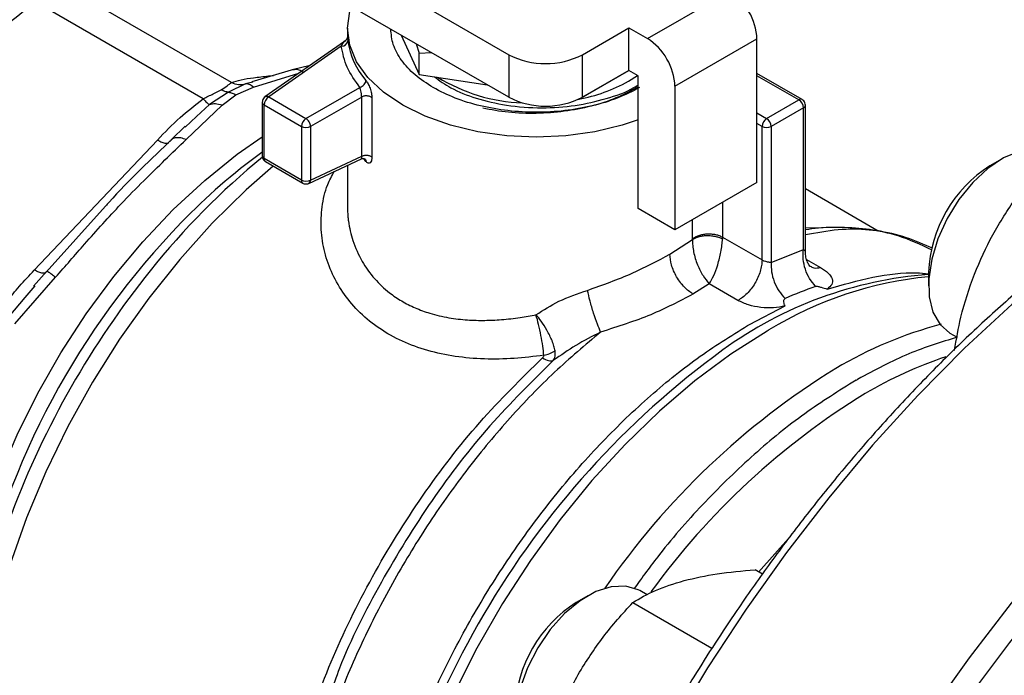
# Model space of a CAD drawing. Extents: x 0.4 to 10.6, y 0.4 to 8.1.
# Drawn here: x 2.2 to 2.3, y 5 to 5.1 of the extents above; entities that cross this region are included whole.
import ezdxf

# ---------------------------------------------------------------- set-up
doc = ezdxf.new("R2010")
doc.units = 0
doc.linetypes.add('SLD-SOLID', pattern=[0])
doc.layers.get('0').update_dxf_attribs({"linetype": 'CONTINUOUS'})

msp = doc.modelspace()

# ---------------------------------------------------------------- linework, layer by layer
at = {"color": 7, "linetype": 'SLD-SOLID'}
for p, q in [((2.208140333409957, 5.105512258018772), (2.236602376939809, 5.089081470028151)), ((2.236602376939812, 5.084795166553683), (2.207371584804149, 5.101669743668126)), ((2.208668701605904, 5.086272115075536), (2.191747598755598, 5.09604047385696)), ((2.250568199849765, 5.090715357653916), (2.258827058579115, 5.09548309531422)), ((2.205827791244122, 5.084632090243629), (2.188906673994476, 5.094400442834532)), ((2.220357390514033, 5.091758319934465), (2.220357390514033, 5.090943736437395)), ((2.244026070180611, 5.089081470028146), (2.248712276539564, 5.091786759375467)), ((2.248712276539564, 5.091786759375467), (2.250568199849765, 5.090715357653916)), ((2.248712276539335, 5.087500455900866), (2.248712276539564, 5.091786759375467)), ((2.225763869824139, 5.091052103528911), (2.227599565854655, 5.087097156876677)), ((2.253352084814724, 5.085893527465539), (2.26161094354477, 5.090661265126245)), ((2.26161094354477, 5.07619499089992), (2.26161094354477, 5.090661265126245)), ((2.22006584175153, 5.090416854807492), (2.21205742295017, 5.08482039582607)), ((2.219745142471031, 5.089928021174408), (2.212433285716986, 5.084818332849739)), ((2.227272893221546, 5.09018096286434), (2.227599565854929, 5.089247689571244)), ((2.227599565854929, 5.089247689571244), (2.228818261699379, 5.089288840631442)), ((2.227599565854655, 5.087097156876677), (2.227599565854971, 5.08924768957122)), ((2.236602376939809, 5.089081470028151), (2.236602376939812, 5.084795166553683)), ((2.244026070180615, 5.084795166553679), (2.244026070180611, 5.089081470028146)), ((2.216590823540199, 5.087988435744779), (2.21479954265273, 5.087548981238053)), ((2.214913148083062, 5.087579064769698), (2.210716215539025, 5.086335574201521)), ((2.227599565854655, 5.087097156876677), (2.23445047670841, 5.086037432114905)), ((2.243700492085849, 5.084606604805735), (2.248712804451665, 5.087500151143565)), ((2.248712276539335, 5.087500455900866), (2.244026070180615, 5.084795166553679)), ((2.248665878456118, 5.086401311327152), (2.249589684481472, 5.086993939076852)), ((2.249640238194059, 5.086964755039873), (2.248712276539335, 5.087500455900866)), ((2.249640238193972, 5.073570056682117), (2.249640238194059, 5.086964755039873)), ((2.266161226402457, 5.084558669764809), (2.26161094354477, 5.087185492145067)), ((2.210090406609534, 5.086138909644133), (2.208387797812519, 5.085297086858593)), ((2.209125527870209, 5.085047811563322), (2.21088958035961, 5.085807096376836)), ((2.210783421403283, 5.086366073981545), (2.210859069087357, 5.086377899647098)), ((2.216187221071703, 5.082651231469201), (2.221623100652499, 5.085789297714494)), ((2.253352084814724, 5.085893527465539), (2.253352084814376, 5.071427253239014)), ((2.208387801673244, 5.085297074347371), (2.206470344824786, 5.084049121106038)), ((2.20773569633101, 5.083986434227685), (2.209125527870209, 5.085047811563322)), ((2.212057423442506, 5.08482039617013), (2.212075574241667, 5.084831993168632)), ((2.212433285716986, 5.084818332849739), (2.216187221071703, 5.082651231469201)), ((2.221795046201425, 5.08481707166727), (2.216651201355142, 5.081847593017302)), ((2.22179504620143, 5.078844881721806), (2.22179504620143, 5.084817071667267)), ((2.222829937015703, 5.084735946540583), (2.222829937015697, 5.078763757048615)), ((2.204103634836337, 5.08052517506902), (2.20773569633101, 5.083986434227685)), ((2.211777116749448, 5.084282544229157), (2.211777116749448, 5.07887606185564)), ((2.211969303849263, 5.084014693828578), (2.215723239699675, 5.081847592790179)), ((2.211969303900904, 5.078608211425411), (2.211969303849263, 5.084014693828578)), ((2.243675741989635, 5.08461043324407), (2.243700492085849, 5.084606604805735)), ((2.24370049208614, 5.084622420399185), (2.243700492085849, 5.084606604805735)), ((2.262585303281391, 5.082651231154162), (2.265833169075477, 5.084526184167375)), ((2.266297149508422, 5.083722545574877), (2.263049284109718, 5.0818475927897)), ((2.26629714911382, 5.069449861510646), (2.266297149508422, 5.083722545574877)), ((2.26648933705448, 5.06921831447633), (2.26648933705448, 5.083990396233067)), ((2.205169426651005, 5.082838069359712), (2.204028796273183, 5.081776261762664)), ((2.204016483722679, 5.081863511036457), (2.2026463675263, 5.080525214717891)), ((2.215723239699675, 5.081847592790179), (2.215723239699953, 5.076441110416824)), ((2.216651201355142, 5.081847593017302), (2.216651200140885, 5.076441109582475)), ((2.262121322451178, 5.068404709675066), (2.262121322452755, 5.081847592791302)), ((2.263049284109718, 5.0818475927897), (2.263049337127116, 5.068150912299504)), ((2.188824048228491, 5.067390603683614), (2.2012258947886, 5.080482070367682)), ((2.216651200140885, 5.076441109582475), (2.221795046201425, 5.078844881722559)), ((2.215723239699953, 5.076441110416824), (2.211969303900904, 5.078608211425411)), ((2.212105227401474, 5.078307788324214), (2.215859162913453, 5.076140687481186)), ((2.216465016162487, 5.076114498062791), (2.221764608633836, 5.078591052077461)), ((2.220357390514033, 5.077933444591045), (2.220357390514033, 5.073869687556524)), ((2.222215199646258, 5.078336024073388), (2.222013124736548, 5.078633439185361)), ((2.286254088067361, 5.078564230307169), (2.285075768306614, 5.077883779639584)), ((2.216484196765046, 5.076124451433481), (2.216465016162487, 5.076114498062796)), ((2.26161094354477, 5.07619499089992), (2.253352084814376, 5.071427253239014)), ((2.273822822953095, 5.071319201710006), (2.26648933705448, 5.075552733006028)), ((2.195996114466525, 5.07382838728545), (2.190015944247618, 5.067184153977638)), ((2.253352084814376, 5.071427253239014), (2.249640238193972, 5.073570056682117)), ((2.252841705904069, 5.06898859529228), (2.255124326611431, 5.070459028181229)), ((2.255124326611431, 5.070459028181229), (2.255125964010637, 5.070534609528076)), ((2.25814615177941, 5.070699688850971), (2.258141011608525, 5.070510759047068)), ((2.25814615177941, 5.070699688850971), (2.262121322451178, 5.068404709376204)), ((2.263049337127116, 5.068150912299504), (2.26629714911382, 5.069449861510646)), ((2.190085247032517, 5.067268752002543), (2.188750714767442, 5.065771318858697)), ((2.190072029307438, 5.067237303897581), (2.190003550719949, 5.067170539907676)), ((2.278889589562691, 5.067167842656319), (2.278889589562692, 5.065807162469947)), ((2.18687447611331, 5.061965160607502), (2.190970869175373, 5.066662145669556)), ((2.188865562686996, 5.065806391915818), (2.187877742759438, 5.064634804176099)), ((2.256803762716816, 5.065999359057079), (2.255161610041777, 5.064970403469526)), ((2.259697152958563, 5.064329033470933), (2.256803762716816, 5.065999359057079)), ((2.260852927513959, 5.061910976737561), (2.264439568300299, 5.063769337579649)), ((2.260656818491948, 5.061798087163192), (2.260852927513959, 5.061910976737561)), ((2.281047375134239, 5.061037945735892), (2.281768806387391, 5.060621472338332)), ((2.271593570804289, 5.056288116337366), (2.27174247594606, 5.056373754732079)), ((2.262160374559106, 5.036764504610497), (2.261416934757426, 5.037193683262585)), ((2.250547001535341, 5.034663798003747), (2.249796528599797, 5.03509703680769)), ((2.244587421401294, 5.034580636746035), (2.243409101640547, 5.03390018607845)), ((2.249093885769283, 5.033892709681901), (2.257071713456755, 5.0292872078014))]:
    msp.add_line(p, q, dxfattribs=at)
at = {"color": 8, "linetype": 'SLD-SOLID'}
for p, q in [((2.220380606333111, 5.09067552240381), (2.220399850167702, 5.090489100342245)), ((2.21088958035961, 5.085807096376836), (2.215471192725493, 5.087206013136241)), ((2.212403720833101, 5.086934891991097), (2.21290714739621, 5.086984715704596)), ((2.265833169075477, 5.084526184167375), (2.26161094354477, 5.086963623083905)), ((2.210847293688579, 5.086324518991953), (2.210090404687167, 5.086138916465279)), ((2.206470357899922, 5.084049100303827), (2.205169426651005, 5.082838069359712)), ((2.26161094354477, 5.083213717056768), (2.262585303281391, 5.082651231154162)), ((2.262121322452755, 5.081847592791302), (2.26161094354477, 5.08214222826334)), ((2.258146151538883, 5.07419480904999), (2.258146151538871, 5.070699688994746)), ((2.255125964010637, 5.070534609528076), (2.255125964010637, 5.07245129190174)), ((2.266612781652964, 5.068459880293819), (2.268017528253135, 5.067648937684662)), ((2.187877742759438, 5.064634804176099), (2.186251005412832, 5.062705438835456)), ((2.261755568362762, 5.036943979817126), (2.265042331624528, 5.040663912947823))]:
    msp.add_line(p, q, dxfattribs=at)
at = {"color": 7, "linetype": 'SLD-SOLID', "flags": 128}
for points in [[(2.249640238193972, 5.08250452365519), (2.248025188738139, 5.081970494202205), (2.245266506549871, 5.081310837014483), (2.242363033223074, 5.080908431529382), (2.239386261907111, 5.080773186305451), (2.236409490591099, 5.080908431528955), (2.233506017264156, 5.081310837013639), (2.230747335075647, 5.081970494200966), (2.228201371936578, 5.082871160141711), (2.225930817908982, 5.08399065745128), (2.223991581568541, 5.085301420390521), (2.222431413349899, 5.086771173625704), (2.221288729772493, 5.088363726954359), (2.220591667498337, 5.090039866428162), (2.220357390514036, 5.091758319930492), (2.220591667496461, 5.093476773432912), (2.220740650438962, 5.093951946355083)], [(2.29146319526587, 5.079080630368832), (2.290869967172614, 5.079352691789541), (2.289527949997179, 5.079568518299952), (2.288032906653136, 5.079339703772736), (2.286454743705631, 5.078676947320877), (2.284867254300088, 5.077611238699462), (2.283344667676743, 5.076192409259179), (2.281958178293868, 5.074486801887741), (2.280772616854036, 5.072574168890188), (2.279843418892516, 5.070543942859748), (2.279214032673259, 5.06849105490917), (2.278913887596365, 5.066511495797402), (2.278957018112042, 5.064697827508388), (2.279341407485314, 5.063134855155575), (2.280049082096304, 5.061895661589062), (2.281046951866727, 5.061038190122753)], [(2.249796528599803, 5.035097036807699), (2.24965400343788, 5.035174930499071), (2.248386031330622, 5.035556007302051), (2.246940496421514, 5.035493795214609), (2.245384990316309, 5.034991203204808), (2.243792246751668, 5.034071731916438), (2.242236740646464, 5.032778374805021), (2.240791205737356, 5.031171607811626), (2.239523233630097, 5.029326561575071), (2.238492113291174, 5.027329508406755), (2.237746058761625, 5.025273828293263), (2.237319954722074, 5.023255642551978), (2.237233725323827, 5.021369319305109), (2.237491402557712, 5.019703060931185), (2.238080937722657, 5.018334779819853), (2.238974764809574, 5.017328455275148), (2.239380708468178, 5.017054352174768)]]:
    msp.add_lwpolyline(points, dxfattribs=at)
at = {"color": 8, "linetype": 'SLD-SOLID', "flags": 128}
for points in [[(2.349339642834224, 5.088143249551728), (2.345445783351511, 5.088673763548547), (2.341024910347636, 5.088850359826079), (2.336458954795158, 5.088603472386848), (2.331767468816731, 5.087934158440772), (2.326970542075563, 5.086845284092924), (2.322088715748399, 5.085341512070427), (2.317142894565043, 5.083429281755944), (2.312154257291097, 5.081116781613254), (2.30714416603724, 5.07841391412299), (2.302134074783382, 5.075332253378696), (2.297145437509437, 5.071884995524784), (2.29219961632608, 5.068086902248618), (2.287317789998916, 5.0639542375687), (2.282520863257748, 5.059504698189648), (2.277829377279321, 5.054757337722187), (2.273263421726843, 5.04973248509267), (2.268842548722969, 5.044451657491484), (2.264585689124605, 5.038937468233144), (2.260511071458078, 5.033213529922609), (2.256636143861781, 5.027304353342479), (2.252977499370573, 5.021235242494065), (2.249550804861849, 5.015032186241765), (2.246370733967573, 5.008721747024762), (2.243450904239525, 5.002330947112581), (2.240803818836862, 4.995887152891578), (2.238440812985667, 4.989417957677878), (2.23637200543977, 4.982951063558552), (2.23460625515069, 4.976514162767038), (2.23315112333225, 4.970134819100735), (2.232012841082291, 4.963840349888596), (2.231196282700159, 4.957657709014133), (2.230704944814208, 4.951613371494745), (2.230540931408697, 4.945733220111638)], [(2.182148953908213, 5.014056178611942), (2.181896252450769, 5.014916310044141), (2.181174501582029, 5.018246969632399), (2.180779444511586, 5.02183058922118), (2.180715007494093, 5.025631553189002), (2.180981830933578, 5.029612085848298), (2.181577263018827, 5.033732626877166), (2.182495386078264, 5.037952224487633), (2.183727075392441, 5.042228942422908), (2.185260089879595, 5.046520276738754), (2.187079193753015, 5.050783578226775), (2.189166307941141, 5.054976476281412), (2.191500689765493, 5.059057299998061), (2.194059139090737, 5.062985492317235), (2.196816228898045, 5.066722013098851), (2.199744557990237, 5.070229727120679), (2.202815023317187, 5.073473773144859), (2.205997109215009, 5.076421910384557), (2.209259190684438, 5.079044838927374), (2.211777116749448, 5.080807991508966)], [(2.212889885612294, 5.077854814780919), (2.210156333299386, 5.07545953868308), (2.206746305748241, 5.072107028585358), (2.203465395146103, 5.068461626038991), (2.200343213165886, 5.064556232418308), (2.197407938884315, 5.060426095632354), (2.19468606445326, 5.056108491996897), (2.192202155996319, 5.051642389799138), (2.189978631888663, 5.047068097591649), (2.188035560421258, 5.042426900389811), (2.18639047867564, 5.037760687056242), (2.185058234243981, 5.03311157223524), (2.184050851222983, 5.028521516249449), (2.183377421691077, 5.024031946389338), (2.183044023648383, 5.019683383013535), (2.183053666160061, 5.015515073834629), (2.183406262198169, 5.011564639691154), (2.184098629427124, 5.007867735002851), (2.185124518925694, 5.004457725973709), (2.186474671586284, 5.00136538944719), (2.188136901682483, 4.998618635131566), (2.190096206850652, 4.996242253702424), (2.192334903492909, 4.994257693055833), (2.194151489244312, 4.993056736408271)], [(2.366407721075247, 5.077751137294737), (2.36383055966236, 5.078060458094848), (2.359409686658485, 5.078237054372379), (2.354843731106007, 5.077990166933149), (2.35015224512758, 5.077320852987073), (2.345355318386412, 5.076231978639225), (2.340473492059247, 5.074728206616727), (2.335527670875891, 5.072815976302245), (2.330539033601946, 5.070503476159556), (2.325528942348088, 5.06780060866929), (2.320518851094231, 5.064718947924996), (2.315530213820285, 5.061271690071085), (2.310584392636929, 5.057473596794919), (2.305702566309765, 5.053340932115001), (2.300905639568597, 5.048891392735949), (2.296214153590169, 5.044144032268489), (2.291648198037691, 5.039119179638971), (2.287227325033817, 5.033838352037785), (2.282970465435453, 5.028324162779445), (2.278895847768927, 5.022600224468911), (2.27502092017263, 5.01669104788878), (2.271362275681422, 5.010621937040366), (2.267935581172698, 5.004418880788066), (2.264755510278421, 4.998108441571063), (2.261835680550373, 4.991717641658882), (2.259188595147711, 4.985273847437879), (2.256825589296516, 4.978804652224179), (2.254756781750618, 4.972337758104853), (2.252991031461538, 4.96590085731334), (2.251535899643098, 4.959521513647037), (2.250397617393139, 4.953227044434897), (2.249581059011007, 4.947044403560434), (2.249089721125057, 4.941000066041047), (2.248925707719546, 4.935119914657938), (2.249089721125057, 4.929429129122067), (2.249581059011007, 4.923952078250762), (2.250397617393139, 4.918712215616709), (2.251535899643098, 4.913731979116143), (2.252991031461538, 4.90903269488634), (2.254756781750618, 4.90463448598382), (2.256825589296516, 4.900556186214328), (2.25918859514771, 4.896815259483589), (2.261781240895453, 4.893490512163771)], [(2.266489337054479, 5.071632891287964), (2.26810045011933, 5.071660290413323), (2.26828594858623, 5.071656398682782)], [(2.262627307167936, 5.061240671686561), (2.258973509753486, 5.058916020863784), (2.25535243162003, 5.056222470822772), (2.251794870908236, 5.053182930854623), (2.248331085527818, 5.049823252978006), (2.244990535806741, 5.04617201206152), (2.241801633924035, 5.042260262787557), (2.238791502257385, 5.038121275524762), (2.235985742700782, 5.033790253355548), (2.233408218914248, 5.029304032665396), (2.231080853357679, 5.024700769840557), (2.229023440835042, 5.020019616738786), (2.227253480134802, 5.015300387693384), (2.225786025198525, 5.010583220882713), (2.22463355708348, 5.005908236945334), (2.223805877808239, 5.00131519774432), (2.223310026984156, 4.996843168183049), (2.223150221941783, 4.992530183948801), (2.223327821861447, 4.988412928010086), (2.223841316213107, 4.984526418619174), (2.224686337603768, 4.980903711473432), (2.225855698923211, 4.977575618568673), (2.226548725838822, 4.976051844336353)]]:
    msp.add_lwpolyline(points, dxfattribs=at)
at = {"color": 7, "linetype": 'SLD-SOLID'}
for centre, radius, start, end in [((2.255566785667293, 5.090386222401468), 0.006050412626285535, 2.605478480260969, 57.39452167374632), ((2.247307926937193, 5.085618484741626), 0.006050412626300373, 2.605478472062388, 57.39452166540153), ((2.219771501167742, 5.090559784464414), 0.0006323122682004656, 267.6116066338186, 353.581647139075), ((2.228026781917644, 5.091537578444136), 0.007698661847906355, 187.8274174989781, 220.9849281652495), ((2.240314223560214, 5.096245307744442), 0.008068356471969683, 242.6096722365393, 297.3903277633918), ((2.238656262105732, 5.101833947901106), 0.01762069810026462, 238.4902346024325, 267.7670362556703), ((2.240491449837318, 5.101216837947835), 0.01692102574585885, 280.6985875457873, 298.8876045109006), ((2.212976662869512, 5.083968853726544), 0.001008401463025794, 122.6053892599239, 177.3945398876878), ((2.212241462777992, 5.084485601630242), 0.0003840652345016351, 60.03611282118725, 115.5899795023224), ((2.240314223560218, 5.091959004269972), 0.008068356471967377, 242.6096722365306, 297.3903277634033), ((2.265289789112407, 5.08367670519555), 0.001008402849975073, 2.60547229788779, 57.39447158215022), ((2.216730599168622, 5.081801752402597), 0.001008401924240467, 122.6054361948715, 177.3945248389783), ((2.216187220308236, 5.082743073036998), 0.001008544930859665, 242.6096971942146, 297.3903308525631), ((2.215686238669452, 5.081848076573028), 0.0009465945037937624, 28.85538933741072, 58.04540104268046), ((2.215705029822106, 5.081815270920114), 0.0009467234484761771, 1.956516144904037, 31.14372584644183), ((2.263128682093595, 5.081801752337694), 0.001008402098956661, 122.6054780895192, 177.3945215353758), ((2.262585303282783, 5.08274307250386), 0.001008544558378745, 242.609672059876, 297.3903277422519), ((2.262041924463806, 5.081801752335064), 0.001008402104071184, 2.605478509851516, 57.3945217334851), ((2.260166936793739, 5.019636131462303), 0.07637847057504032, 129.2694307360054, 141.3654061341579), ((2.248560544644512, 5.028723157514817), 0.06250727998686816, 126.1040796609763, 135.9139575029773), ((2.292227902061422, 5.066611369729292), 0.01334991544663548, 122.3943647299149, 177.611011802772), ((2.216187220725566, 5.077336591207779), 0.001008545605859538, 242.6096903788323, 297.3902065893837), ((2.216267058657316, 5.076441335912107), 0.000384141550243581, 304.4200326142031, 359.9662423045484), ((2.28182994165626, 5.026879262882502), 0.04015822568357569, 94.19890709186086, 126.0792799925636), ((2.281126590741339, 5.027257898328468), 0.0408154798242523, 109.474356575426, 114.1211043661191), ((2.291160864834825, 5.020863444068762), 0.04251279494036867, 105.0038850558602, 120.5609821329763), ((2.289354843620108, 5.01538910449328), 0.05307285011078833, 119.9974488555, 120.2385226698335), ((2.310285608140294, 4.991356904486341), 0.07765843639141966, 121.642165791911, 145.5125366837082), ((2.250566421124098, 5.022624782510676), 0.01335522174304124, 122.4062694222879, 177.5991071104032)]:
    msp.add_arc(centre, radius, start, end, dxfattribs=at)
at = {"color": 8, "linetype": 'SLD-SOLID'}
for centre, radius, start, end in [((2.212094572653926, 5.084307578753999), 0.0003185496083197859, 184.7588612572877, 246.8432864816129), ((2.26602540002224, 5.08425781641911), 0.0003301120797582609, 65.73506142323416, 125.6139022481761), ((2.266167198926833, 5.084018652957836), 0.0003233678028164514, 293.6948939507278, 355.0016699295383), ((2.212102380511418, 5.078906570071731), 0.0003266913927552196, 185.358398608715, 245.9617423820942), ((2.212285166404216, 5.078570160151472), 0.0003181462249456066, 173.1308032339005, 235.5570163947241), ((2.216048275288037, 5.076407201312072), 0.0003267995729901926, 174.0442032653061, 234.6274548838972), ((2.260681118188126, 5.016849205987524), 0.0794746527634951, 135.8445549012591, 167.8532085042386), ((2.270452789941303, 5.011140961713164), 0.08971742521190891, 141.2287648022223, 159.3285298405868), ((2.282404389105329, 5.029338506616912), 0.03752918990159233, 95.373916840602, 121.4552041267312), ((2.309846288010937, 4.988353924570078), 0.08779346931194894, 126.0500177323295, 173.2472325361092), ((2.294361740619971, 5.017708424321798), 0.04317700868486828, 108.5313997929582, 120.4242310300601), ((2.312015258535485, 4.990638721821526), 0.07547411482155703, 121.5740821707172, 144.0334768965915)]:
    msp.add_arc(centre, radius, start, end, dxfattribs=at)
at = {"color": 7, "linetype": 'SLD-SOLID'}
for points, knots in [([(2.177393700061778, 5.084114653380583), (2.179178186314883, 5.08591349580644), (2.182765106222205, 5.089529272445915), (2.18685266727252, 5.092771312115308), (2.188906673994476, 5.094400442834532)], [0, 0, 0, 0, 0.4974982155197377, 1, 1, 1, 1]), ([(2.229002394589189, 5.085763844700154), (2.228360770543714, 5.086178481387821), (2.227077522452761, 5.087007754763155), (2.225744269617119, 5.088496086884364), (2.224878256730149, 5.090059587838766), (2.22477081252899, 5.091134974957779), (2.224718815720379, 5.091655400421477)], [0, 0, 0, 0, 0.2539509480151211, 0.5079018960302516, 0.7618528440453678, 0.9999999999999999, 0.9999999999999999, 0.9999999999999999, 0.9999999999999999]), ([(2.220334026081632, 5.090774530680394), (2.220320079924367, 5.090734832151838), (2.22029251725107, 5.090656373437212), (2.220204348815739, 5.090519445202846), (2.220107976709288, 5.090447391244043), (2.220045442249266, 5.090400636476796)], [0, 0, 0, 0, 0.2644974707663072, 0.5227430923253192, 0.9999999999999999, 0.9999999999999999, 0.9999999999999999, 0.9999999999999999]), ([(2.22035830647159, 5.090943743245532), (2.220358331753778, 5.090920413040674), (2.220358370423982, 5.090884728478868), (2.220374887837242, 5.090729324749784), (2.220380606333111, 5.09067552240381)], [0, 0, 0, 0, 0.6537898653328118, 1, 1, 1, 1]), ([(2.348971525560165, 5.088220071589316), (2.348191422908755, 5.088372716391636), (2.346149795730018, 5.088772207120901), (2.342686803551903, 5.089009036768707), (2.338628578897368, 5.089004474140494), (2.334459988236885, 5.088643207895551), (2.330204922229767, 5.087949145377088), (2.325876104649174, 5.086919782116492), (2.321489261859624, 5.085561300960502), (2.317059307564708, 5.083879049390656), (2.31260137530774, 5.081880018524489), (2.308130614474735, 5.079572166884745), (2.303662213765185, 5.076964583289838), (2.299211417936726, 5.074067469538131), (2.294793548053612, 5.070892201471583), (2.290424168668431, 5.067451534991911), (2.286119227672367, 5.06375988380738), (2.281895345247165, 5.059833837866055), (2.277770426956597, 5.055693194273878), (2.27376503546881, 5.051363212978822), (2.26990592715977, 5.046880179081008), (2.266236519350826, 5.042308048492345), (2.262794153340605, 5.037716311269543), (2.259865879884765, 5.033545702745204), (2.257372774070166, 5.029787276178147), (2.254943861508981, 5.025963703160127), (2.253314815301582, 5.023196464598409), (2.252363084026066, 5.021579771668498)], [0, 0, 0, 0, 0.02628089340341934, 0.06878041775255837, 0.1113339292465891, 0.1539270652856337, 0.1965476302190401, 0.2391830729004681, 0.2818218818204474, 0.3244540889275606, 0.3670711532589316, 0.409665121299736, 0.4522270935353187, 0.4947499247931447, 0.5372244262871507, 0.579638081546219, 0.6219727900346242, 0.6642010210482678, 0.7062786439820132, 0.7481302804439129, 0.7896159508176759, 0.8304435224070769, 0.8698864613915285, 0.9078135847204405, 0.9347504311721337, 0.9618795003570947, 0.9999999999999999, 0.9999999999999999, 0.9999999999999999, 0.9999999999999999]), ([(2.208668701605923, 5.086272115075601), (2.20898404536872, 5.086369333063017), (2.209647934939413, 5.086574004965694), (2.21093680925001, 5.08677622595836), (2.211900398120547, 5.086880450933499), (2.212403720833101, 5.086934891991097)], [0, 0, 0, 0, 0.3017525789730113, 0.635276208837184, 1, 1, 1, 1]), ([(2.229118838328647, 5.086862150073211), (2.229645074981367, 5.086472101841726), (2.230813115008661, 5.085606346967762), (2.233336654769865, 5.084630666848994), (2.236442407333208, 5.083903385165692), (2.239878265779692, 5.083652942959594), (2.24332477227328, 5.083890973117208), (2.246464817767763, 5.084613474526909), (2.248627758143731, 5.085355064969433), (2.249503866918149, 5.085948029224007), (2.249640238194052, 5.086040327457197)], [0, 0, 0, 0, 0.1097405073601954, 0.2435811047174046, 0.3849690722626165, 0.5384695460044038, 0.6843309412227705, 0.8264043392557684, 0.9729788555504745, 1, 1, 1, 1]), ([(2.20765011688799, 5.085546390219219), (2.207858981828288, 5.085685497997716), (2.208305100181713, 5.085982620784351), (2.208542466248915, 5.08617160827671), (2.208668701605904, 5.086272115075536)], [0, 0, 0, 0, 0.4681828010330342, 1, 1, 1, 1]), ([(2.208668673561832, 5.086272020747264), (2.208911907979438, 5.086187932619144), (2.209386286316771, 5.086023936146938), (2.209859720976382, 5.08610124555039), (2.210090405083021, 5.086138915058332)], [0, 0, 0, 0, 0.5127435181246794, 1, 1, 1, 1]), ([(2.21088957873921, 5.085807097472692), (2.210748854879919, 5.085919254354906), (2.210467407208953, 5.086143568081383), (2.210216073461833, 5.086140462456373), (2.210090406609534, 5.086138909644133)], [0, 0, 0, 0, 0.5000000845925486, 1, 1, 1, 1]), ([(2.221795048433358, 5.084817072955738), (2.221794311896286, 5.084853169982628), (2.221792824281194, 5.084926076675259), (2.221780832584621, 5.085051615857803), (2.22176232131992, 5.085184312427941), (2.22173061580305, 5.085360344215358), (2.221681196951346, 5.085588193735381), (2.221643799251006, 5.085717648218666), (2.221623100652498, 5.085789297714495)], [0, 0, 0, 0, 0.1126804393466152, 0.2275854513574301, 0.345944506687328, 0.4688834893597989, 0.7060416198145598, 1, 1, 1, 1]), ([(2.222215199644523, 5.086488330407928), (2.222292045588382, 5.08638193844691), (2.222444896172028, 5.086170319296699), (2.222650583234457, 5.085698122659458), (2.222800918303881, 5.085188524155043), (2.222820259490565, 5.084886877817884), (2.222829937015703, 5.084735946540583)], [0, 0, 0, 0, 0.2524575247413786, 0.5021511619788182, 0.7508971541532367, 1, 1, 1, 1]), ([(2.249593841130074, 5.0858077834493), (2.248887756655139, 5.085427258163744), (2.247475587705269, 5.084666207592631), (2.2449416492971, 5.083854126590493), (2.242221217462657, 5.083321751585947), (2.239388669740671, 5.083116310674316), (2.23658426155008, 5.083206655247715), (2.234836987197099, 5.083525070741296), (2.233983383981901, 5.083680627588236)], [0, 0, 0, 0, 0.1679214653635596, 0.335842930726982, 0.5037643960903974, 0.6716858614538164, 0.8396073268172326, 0.9999999999999999, 0.9999999999999999, 0.9999999999999999, 0.9999999999999999]), ([(2.205827791244132, 5.084632090243607), (2.206173771973765, 5.084803917076748), (2.206819740217679, 5.085124728810334), (2.207386782550115, 5.085412670267917), (2.20765011688799, 5.085546390219219)], [0, 0, 0, 0, 0.5356002139317025, 1, 1, 1, 1]), ([(2.208387797839177, 5.085297086771991), (2.208268130416208, 5.085314674290412), (2.208030051121808, 5.085349664798874), (2.207776315593481, 5.085481046028444), (2.20765011688799, 5.085546390212631)], [0, 0, 0, 0, 0.5026368348069372, 1, 1, 1, 1]), ([(2.208387797812519, 5.085297086858593), (2.208507464435971, 5.085279511927027), (2.208745574062007, 5.085244541771925), (2.208999311243899, 5.085113163251779), (2.209125527870209, 5.085047811562055)], [0, 0, 0, 0, 0.5025694485538481, 1, 1, 1, 1]), ([(2.212075279811156, 5.084832443216118), (2.212013390095713, 5.084781607978454), (2.211893981567448, 5.084683527693708), (2.211791713747155, 5.084482111651721), (2.21178732542936, 5.084344190208015), (2.211785306897533, 5.084280749309564)], [0, 0, 0, 0, 0.3675122092542799, 0.7090692163171278, 1, 1, 1, 1]), ([(2.2012258947886, 5.080482070367682), (2.201961031270763, 5.081253509503774), (2.203368589235265, 5.082730575771714), (2.205032773647828, 5.084017363409749), (2.205827791244122, 5.084632090243629)], [0, 0, 0, 0, 0.5222779457059156, 1, 1, 1, 1]), ([(2.205827790199608, 5.084632092552606), (2.205960205198762, 5.084489234146472), (2.206225035140494, 5.08420351739524), (2.206388577550466, 5.084100582376833), (2.206470348737984, 5.084049114878626)], [0, 0, 0, 0, 0.5000001068151112, 1, 1, 1, 1]), ([(2.2077356961794, 5.083986437842634), (2.207503542803999, 5.084048805041522), (2.207046952549318, 5.084171466429383), (2.206660378381136, 5.084089426848801), (2.206470357899912, 5.084049100303819)], [0, 0, 0, 0, 0.5084501323048606, 1, 1, 1, 1]), ([(2.266488184058748, 5.083990491750461), (2.266479805947276, 5.084070765414514), (2.266463285717157, 5.084229051611479), (2.266339765114392, 5.084432027856328), (2.266217756678845, 5.084516709311913), (2.266160044993869, 5.084556764816814)], [0, 0, 0, 0, 0.3516010573476492, 0.6932982924561246, 1, 1, 1, 1]), ([(2.204103634532756, 5.080525176843461), (2.20392431985502, 5.080589753917671), (2.203561862504273, 5.080720286652261), (2.203087946585603, 5.080730006309666), (2.202702735974734, 5.080610015442928), (2.202548948501545, 5.080421035245836), (2.202473904224559, 5.080328817837219)], [0, 0, 0, 0, 0.2507570769150514, 0.5068672956777373, 0.759364098478706, 1, 1, 1, 1]), ([(2.190970869175373, 5.066662145669556), (2.191946511909876, 5.067781774631493), (2.194144649178225, 5.070304314964058), (2.197083104778543, 5.073571140433639), (2.199797247573156, 5.076352322531047), (2.202018938212308, 5.078519399079149), (2.20340278425155, 5.079850856676957), (2.204103634836337, 5.08052517506902)], [0, 0, 0, 0, 0.2209031544073708, 0.4976980191894469, 0.6708947842539748, 0.8333242453485571, 1, 1, 1, 1]), ([(2.202738685835183, 5.080611221704185), (2.200582410357059, 5.078563942910839), (2.198314915448056, 5.076411066672009), (2.196104532581792, 5.073949143328619), (2.195996114466525, 5.07382838728545)], [0, 0, 0, 0, 0.9509505267522113, 1, 1, 1, 1]), ([(2.211780726943982, 5.078874902662965), (2.211781211135371, 5.078835249870518), (2.21178261053595, 5.07872064613742), (2.211832452982787, 5.078616227333628), (2.211865049986163, 5.078547937345561)], [0, 0, 0, 0, 0.3459991343632159, 1, 1, 1, 1]), ([(2.222829937015697, 5.078763757048615), (2.222820220129972, 5.078631443695151), (2.22280072872885, 5.078366032253775), (2.222650906107416, 5.078162060693321), (2.222446406832644, 5.07812355268249), (2.222292337021463, 5.078265137499072), (2.222215199646258, 5.078336024073388)], [0, 0, 0, 0, 0.2480327548655098, 0.4975365619093365, 0.7484340997500478, 0.9999999999999999, 0.9999999999999999, 0.9999999999999999, 0.9999999999999999]), ([(2.211865049986163, 5.078547937345561), (2.211914168505568, 5.078478762582626), (2.211981384792711, 5.078384100308909), (2.212079496848004, 5.07832482541138), (2.212105913201309, 5.078308865837088)], [0, 0, 0, 0, 0.7307532369340461, 1, 1, 1, 1]), ([(2.221765044518933, 5.07859139840296), (2.221835769557243, 5.078614144113048), (2.221945430818632, 5.078649412008535), (2.222065745040786, 5.078630875541926), (2.222084425414465, 5.078619728980359), (2.222090099774202, 5.078616343095192)], [0, 0, 0, 0, 0.558435021608479, 0.86586999931359, 1, 1, 1, 1]), ([(2.222109118190444, 5.078594863426255), (2.22213165450861, 5.078573231263186), (2.222199550845779, 5.078508058921081), (2.222208940641544, 5.078404927648745), (2.222215213753351, 5.078336027960369)], [0, 0, 0, 0, 0.3319224439284444, 1, 1, 1, 1]), ([(2.215862087692983, 5.076147398269973), (2.215874558172279, 5.076137529157498), (2.215951926540126, 5.07607629998529), (2.216140957611962, 5.076043539699839), (2.216343676686264, 5.076060649443399), (2.216452075643943, 5.0761094097259), (2.216484444394078, 5.076123969915726)], [0, 0, 0, 0, 0.07313649434066544, 0.4537476918841573, 0.8368849216748137, 1, 1, 1, 1]), ([(2.283507368062177, 5.066977505619411), (2.284091522040564, 5.068326231614679), (2.2852727987076, 5.071053626458133), (2.286874155321774, 5.073428038468836), (2.287683623919288, 5.074628278280014)], [0, 0, 0, 0, 0.4945107227529574, 0.9999999999999999, 0.9999999999999999, 0.9999999999999999, 0.9999999999999999]), ([(2.255124328656177, 5.070459027378927), (2.255204667561109, 5.070511750285718), (2.255371434723047, 5.070621192274527), (2.255710167318926, 5.070747402951603), (2.256113272356364, 5.070835981208893), (2.256562744983889, 5.07087205977566), (2.257022432799223, 5.070851594368208), (2.257454945780097, 5.070777353015311), (2.257837028633066, 5.070663488006828), (2.258042141112928, 5.07056039649938), (2.258140955794713, 5.07051073128881)], [0, 0, 0, 0, 0.1143331280485572, 0.2373322277172307, 0.3668744263514438, 0.4999578057052039, 0.633047663533189, 0.7626081677421412, 0.8856344656422769, 1, 1, 1, 1]), ([(2.279286929923579, 5.069595319652762), (2.278430984135034, 5.069966029881986), (2.27664002629716, 5.070741693947976), (2.273781098353092, 5.071403214958551), (2.270805129803173, 5.071697823641012), (2.268397044321332, 5.071703301488546), (2.266931350548702, 5.071495619589613), (2.26648933705448, 5.071432988360943)], [0, 0, 0, 0, 0.2213682402302218, 0.4631849238617485, 0.6830825950646336, 0.9044263050364216, 1, 1, 1, 1]), ([(2.255124385957399, 5.07045900489276), (2.255123369354273, 5.070259510707129), (2.255121339923143, 5.069861263150804), (2.255221395257948, 5.069206895019472), (2.255387060406523, 5.068552969782205), (2.255684761326262, 5.067719120683271), (2.256166969852267, 5.066759456536951), (2.256591804808676, 5.066252358991007), (2.256803762706651, 5.065999358788731)], [0, 0, 0, 0, 0.1275213483104553, 0.2545691503900687, 0.3808313670807345, 0.5061580836742349, 0.753613272785684, 1, 1, 1, 1]), ([(2.256803762716814, 5.065999359057098), (2.256955653399333, 5.066253750127444), (2.257258106723297, 5.066760308025117), (2.257606125565637, 5.067722120427036), (2.257837162009164, 5.068553696568418), (2.257982953103761, 5.069224613068791), (2.258093615798339, 5.069892984370431), (2.258125332345772, 5.070306389685313), (2.258141011608525, 5.070510759047068)], [0, 0, 0, 0, 0.2433654094771931, 0.4846029777037384, 0.6151886508458773, 0.7356272963624815, 0.8693057907992887, 1, 1, 1, 1]), ([(2.24454264023827, 5.065342541382542), (2.24608644327702, 5.065896040478318), (2.24914283705785, 5.06699184813743), (2.251617172368246, 5.068327559728347), (2.252841705904069, 5.06898859529228)], [0, 0, 0, 0, 0.5051060659893155, 1, 1, 1, 1]), ([(2.255161609818729, 5.064970400124437), (2.254869773304695, 5.065174657959436), (2.254420835987853, 5.065488871431631), (2.253880722366997, 5.06613472971509), (2.253509056268112, 5.066695037558051), (2.253209644084882, 5.06729707030694), (2.252920356982702, 5.068087774841821), (2.252872686573692, 5.068633710391413), (2.252841697915622, 5.068988601621119)], [0, 0, 0, 0, 0.2394568070121374, 0.3683606789071788, 0.5000000902320859, 0.6316394867212207, 0.7605433175576896, 1, 1, 1, 1]), ([(2.266968265153799, 5.067746480172214), (2.266944124325785, 5.067770385087806), (2.26689663532535, 5.067817410009502), (2.266692451515897, 5.068165478664849), (2.2665219261336, 5.068659443409641), (2.266500172221829, 5.069050139232966), (2.266489459530856, 5.06924253698028)], [0, 0, 0, 0, 0.2617205312400215, 0.514847560946077, 0.7610871916085314, 1, 1, 1, 1]), ([(2.262121322451178, 5.068404709675066), (2.262155364431612, 5.068386734875106), (2.262221934119564, 5.068351584839498), (2.262373801359896, 5.068294809483203), (2.26254220098382, 5.068250411124239), (2.262707851686575, 5.068215475793114), (2.262882413806479, 5.068182347581683), (2.262981712951985, 5.06816364739936), (2.263049337124249, 5.068150912301346)], [0, 0, 0, 0, 0.1245826799418999, 0.2436236089168888, 0.4659619155438869, 0.59133809902168, 0.7216952608363345, 1, 1, 1, 1]), ([(2.185089050297107, 5.062740100098236), (2.185404388814704, 5.063232374944906), (2.186068256225161, 5.06426873812116), (2.187357142332568, 5.065809559176251), (2.18832072420188, 5.06684811647301), (2.188824048228491, 5.067390603683614)], [0, 0, 0, 0, 0.3017570241842056, 0.6352749285424278, 1, 1, 1, 1]), ([(2.19007203330814, 5.067237300377615), (2.190076132686049, 5.067254643304527), (2.190084533529433, 5.06729018411488), (2.190263999292583, 5.0671930095273), (2.190555332297228, 5.066990549715233), (2.190833333643405, 5.066770842293865), (2.190970866346034, 5.066662148735851)], [0, 0, 0, 0, 0.240634092383503, 0.4931307549500267, 0.7492418719917929, 1, 1, 1, 1]), ([(2.268017528253135, 5.067648937684662), (2.268298612175367, 5.067462917519541), (2.2688615809063, 5.067090347165983), (2.269240449163996, 5.066491896099499), (2.269239895639751, 5.065923453090216), (2.268877780043712, 5.06562182241324), (2.268697946732991, 5.065472027033397)], [0, 0, 0, 0, 0.251436962976331, 0.5035903399686978, 0.7534737702159676, 1, 1, 1, 1]), ([(2.27890344587501, 5.066952821243855), (2.278761463252748, 5.066960088302064), (2.278563192436004, 5.066970236343732), (2.27835679296135, 5.066945977039205), (2.278298197077392, 5.066939089931594)], [0, 0, 0, 0, 0.7161044907828119, 1, 1, 1, 1]), ([(2.281516670921059, 5.059298974089026), (2.281702546895196, 5.060417681431256), (2.282140908201693, 5.063055989122208), (2.28300796478998, 5.06554429983905), (2.283507368062177, 5.066977505619411)], [0, 0, 0, 0, 0.4240245920010003, 1, 1, 1, 1]), ([(2.239353243433777, 5.062877945533024), (2.240100697448991, 5.063360440238124), (2.241670562881704, 5.064373815969052), (2.243555284109412, 5.065009515194371), (2.24454264023827, 5.065342541382542)], [0, 0, 0, 0, 0.4761261695672159, 1, 1, 1, 1]), ([(2.245865111814263, 5.061137857962222), (2.245755776860118, 5.061393884948835), (2.245524780487178, 5.061934803502695), (2.245140719513693, 5.063056283679405), (2.244777964883993, 5.064286396828222), (2.244620246067396, 5.064994228419958), (2.244542630741095, 5.065342560858309)], [0, 0, 0, 0, 0.2274297192474905, 0.4804999522409358, 0.7443477792299207, 1, 1, 1, 1]), ([(2.255161610041776, 5.064970403469526), (2.253798104819979, 5.064247359697028), (2.251039434531566, 5.062784483471457), (2.247603032171746, 5.061690915606661), (2.245865112077637, 5.06113785651535)], [0, 0, 0, 0, 0.4942617562979787, 1, 1, 1, 1]), ([(2.267519324658722, 5.065738357029861), (2.267552048232961, 5.06574563787674), (2.267624250386987, 5.065761702528603), (2.267818563577206, 5.065729827264914), (2.268176995606153, 5.065617571019438), (2.268490869220235, 5.065529880611374), (2.268697946732992, 5.065472027033438)], [0, 0, 0, 0, 0.1015944868321316, 0.2241607451788581, 0.4881415449418289, 1, 1, 1, 1]), ([(2.26443956829907, 5.063769337564371), (2.264059267754857, 5.063695108136312), (2.263291610141625, 5.063545271943745), (2.261984344840446, 5.063592092058565), (2.260714361860333, 5.06383642948255), (2.260037881681041, 5.064164028694277), (2.259697152958563, 5.064329033470933)], [0, 0, 0, 0, 0.2434947447629321, 0.4915075653814765, 0.7438831425645758, 1, 1, 1, 1]), ([(2.264439568299635, 5.06376933757986), (2.264386727240268, 5.063897822173111), (2.264310337043888, 5.064083567187077), (2.264313737722788, 5.064337358251576), (2.264363885747324, 5.064457051433969), (2.264420421521554, 5.064492887339966), (2.264446664670682, 5.064509521887525)], [0, 0, 0, 0, 0.5420675802104312, 0.7836453204924302, 0.8995710557409095, 0.9999999999999999, 0.9999999999999999, 0.9999999999999999, 0.9999999999999999]), ([(2.240141321043126, 5.058802404359308), (2.240112784545835, 5.05909861434534), (2.240055728339336, 5.059690860056428), (2.239865431896416, 5.06079518172643), (2.239625457243803, 5.061918668625886), (2.23944394791741, 5.062558304762985), (2.23935324351296, 5.06287794572047)], [0, 0, 0, 0, 0.2502341048867637, 0.5003209965082972, 0.7502988561032371, 1, 1, 1, 1]), ([(2.241275445092622, 5.059244167791244), (2.241242917033408, 5.059401536476445), (2.241176671397157, 5.059722028658543), (2.240926293382722, 5.060425634840989), (2.240497315841488, 5.06130606062938), (2.239911908045408, 5.062194750245746), (2.239538737695216, 5.062684044235978), (2.239358253303187, 5.062872708867484), (2.23935324351296, 5.06287794572047)], [0, 0, 0, 0, 0.1447277859010433, 0.2947481187526471, 0.5666573473011187, 0.8045231452247492, 0.9945740569264085, 1, 1, 1, 1]), ([(2.245865103584948, 5.061137861418096), (2.245025210501158, 5.060709855826909), (2.24339909094271, 5.059881192897797), (2.241848201213113, 5.058794120213951), (2.241098348252825, 5.058268522130172)], [0, 0, 0, 0, 0.5165014339977162, 1, 1, 1, 1]), ([(2.240141321043126, 5.058802404359308), (2.240346481059007, 5.058852880117378), (2.240756801050197, 5.058953831623536), (2.241102563756543, 5.059147389075054), (2.241275445092622, 5.059244167791244)], [0, 0, 0, 0, 0.5000000494386128, 1, 1, 1, 1]), ([(2.24109835034296, 5.058268519514407), (2.241174871819139, 5.058403157836882), (2.241326783114768, 5.05867044334979), (2.241292467798897, 5.059053882279978), (2.241275437956204, 5.059244173539079)], [0, 0, 0, 0, 0.5037247287069219, 1, 1, 1, 1]), ([(2.240001096138928, 5.058538174925197), (2.240044638563277, 5.058582796079694), (2.240106792023574, 5.058646489344276), (2.240143890779564, 5.058740552271301), (2.240142164091842, 5.058782079208955), (2.240141318625302, 5.058802412727211)], [0, 0, 0, 0, 0.544216544968768, 0.776827242090207, 1, 1, 1, 1]), ([(2.254268594169904, 5.036112873288454), (2.255350755646285, 5.036360725345184), (2.257539103480959, 5.036861931979779), (2.260114898169994, 5.037082293086647), (2.261416934757426, 5.037193683262585)], [0, 0, 0, 0, 0.4945107259610995, 1, 1, 1, 1]), ([(2.249093885769283, 5.033892709681901), (2.249818731292121, 5.034319979530169), (2.251281712166717, 5.035182353093382), (2.253266955468737, 5.035800827135104), (2.254268594169905, 5.036112873288454)], [0, 0, 0, 0, 0.4954579621809149, 1, 1, 1, 1]), ([(2.243596520702834, 5.02664988651937), (2.244402041950579, 5.027930255812973), (2.246030967696128, 5.030519419676747), (2.24806546778819, 5.032760079943237), (2.249093885769283, 5.033892709681901)], [0, 0, 0, 0, 0.4945107227538728, 1, 1, 1, 1]), ([(2.240072787817194, 5.018267709712822), (2.240529507659037, 5.019695717591761), (2.24145132116635, 5.022577915453024), (2.24287713678503, 5.025284367625171), (2.243596520702834, 5.02664988651937)], [0, 0, 0, 0, 0.4954579621796904, 1, 1, 1, 1])]:
    msp.add_open_spline(points, degree=3, knots=knots, dxfattribs=at)
at = {"color": 8, "linetype": 'SLD-SOLID'}
for points, knots in [([(2.219745142471035, 5.089928021174403), (2.219842600328655, 5.090121356151911), (2.219981945147225, 5.090397785657158), (2.220123359091388, 5.09043932174568), (2.220165868030134, 5.090451807466613)], [0, 0, 0, 0, 0.6994006567228226, 1, 1, 1, 1]), ([(2.214918756323498, 5.087559711791727), (2.214960399275724, 5.087576341235012), (2.215131737714024, 5.087644762484945), (2.215475785787571, 5.087589386086881), (2.215764196322868, 5.08742190568922), (2.215906878670769, 5.087339049851998)], [0, 0, 0, 0, 0.1395900647250717, 0.5743383313087941, 1, 1, 1, 1]), ([(2.221761902567488, 5.078598411206443), (2.221764771261551, 5.078597017079545), (2.221782738099436, 5.078588285562199), (2.221802622270256, 5.078664265855855), (2.221797466349023, 5.078787184641701), (2.221795046201425, 5.078844881722559)], [0, 0, 0, 0, 0.09158394821760969, 0.5735968751224811, 1, 1, 1, 1]), ([(2.240141318625302, 5.058802412727211), (2.23914515341353, 5.058678566738322), (2.237122365980438, 5.058427088261654), (2.234123026914391, 5.058384545772444), (2.231191345348642, 5.05863437589975), (2.228410213400679, 5.059226627079684), (2.225846722192093, 5.060162241415308), (2.223559196695706, 5.061441208846617), (2.221594839276878, 5.063030959716901), (2.219466484098432, 5.065502479483788), (2.218123746143209, 5.068412108644486), (2.217650050730737, 5.071466026235615), (2.217758259861906, 5.073761905725121), (2.21818337432933, 5.075750718309375), (2.218787798419329, 5.076874187939203), (2.219021923940943, 5.077309367339648)], [0, 0, 0, 0, 0.07061065579314915, 0.1433801798063982, 0.2170348880466064, 0.2907668557619374, 0.3647117926237769, 0.4384731190834678, 0.5123474690762578, 0.586188414617915, 0.7332434163085737, 0.8068444217920743, 0.8799409334513474, 0.9534947530298428, 1, 1, 1, 1]), ([(2.220369138509419, 5.073869898077965), (2.220374231620257, 5.073488478386222), (2.220381173489816, 5.072968606380414), (2.220527174212088, 5.071787455496381), (2.220875857619753, 5.070252625252477), (2.221752704034361, 5.068276503451994), (2.223019875187053, 5.066506173420738), (2.224409707621427, 5.065195355920382), (2.225810125531993, 5.064244939530823), (2.227166903682466, 5.063553761405047), (2.228751887468233, 5.062971135249529), (2.230516824872024, 5.062559270467418), (2.232388332770522, 5.062341620660972), (2.233878381611986, 5.062304047949562), (2.235023378867762, 5.062338349610467), (2.235886723774172, 5.062392185033239), (2.236808833076683, 5.062480736009594), (2.237971447304873, 5.062629308721412), (2.23882310483389, 5.062782553768327), (2.239353243433777, 5.062877945533024)], [0, 0, 0, 0, 0.05032822716438969, 0.06859697328441114, 0.1564958603852152, 0.256238232247353, 0.3485892846532733, 0.4352542924079534, 0.4956735243711781, 0.5564656649389983, 0.6177659758601695, 0.6926711112404024, 0.7611188266186193, 0.8237181115519592, 0.8510876655840037, 0.8809385132847469, 0.9132723151162342, 0.9460138707530302, 1, 1, 1, 1]), ([(2.279252190440163, 5.069392681482968), (2.278133985674335, 5.069919615357279), (2.275288697051, 5.071260406421352), (2.27091637370778, 5.071740602283897), (2.267598358270981, 5.071128135127238), (2.26648933705448, 5.070923422676653)], [0, 0, 0, 0, 0.3012106720138173, 0.7664350255859047, 1, 1, 1, 1]), ([(2.26629714911382, 5.069449861510646), (2.266344498253908, 5.069409231753768), (2.266447322637478, 5.0693209993234), (2.266499241616032, 5.069240050483023), (2.266488649475535, 5.069218907962575), (2.266488323672692, 5.069218257641398)], [0, 0, 0, 0, 0.4527340267375514, 0.9831666875834535, 0.9999999999999999, 0.9999999999999999, 0.9999999999999999, 0.9999999999999999]), ([(2.26697094763643, 5.067791597629284), (2.267084406786884, 5.067718104525387), (2.267372875321611, 5.067531249186622), (2.267774106884924, 5.067604498409309), (2.26801752784906, 5.06764893757621)], [0, 0, 0, 0, 0.3933155155437392, 1, 1, 1, 1]), ([(2.268697946732997, 5.065472027033433), (2.270236287387917, 5.065910131832752), (2.273312968697755, 5.066786341431393), (2.276719605921957, 5.067215072409019), (2.278489922354455, 5.06705347453574), (2.278886323637161, 5.067017290267732)], [0, 0, 0, 0, 0.4369637266957274, 0.8739274533913909, 1, 1, 1, 1]), ([(2.326707453650065, 5.065759367222972), (2.324407224952553, 5.064361654342568), (2.319806685474948, 5.061566178705029), (2.312857281012612, 5.056402859250743), (2.305862406009567, 5.050478330713324), (2.298850866404856, 5.043673321481893), (2.291970967603412, 5.036087052818993), (2.285339378548061, 5.027790946446347), (2.279072218740926, 5.018891059381021), (2.273278886872816, 5.009515358574653), (2.268055942591396, 4.999810296097759), (2.263481844062783, 4.989932639089713), (2.259613064400693, 4.980041326225051), (2.256482128267075, 4.970289221890104), (2.254097161708621, 4.960815743194946), (2.252453448102089, 4.951789561434488), (2.251492118728938, 4.943209689183048), (2.251178039926913, 4.935059667819398), (2.251492103504942, 4.927272076630168), (2.252453410447499, 4.919802112841094), (2.254097161787945, 4.912673559859416), (2.256482127943912, 4.905953703058954), (2.259613065646227, 4.899816507615388), (2.26348183931366, 4.894391966104714), (2.268055960555881, 4.889795551475016), (2.273278819455775, 4.886120393843366), (2.27907246972743, 4.883434942250322), (2.285338451552392, 4.881765745096642), (2.291974364840762, 4.881145465997331), (2.29860608106388, 4.881423034872745), (2.303118164786154, 4.882368961745605), (2.305227985243576, 4.882811270884891)], [0, 0, 0, 0, 0.03207358226465271, 0.0641483090600253, 0.09772183914073132, 0.1321475829906432, 0.167286853857612, 0.2029809613955499, 0.2390547846410339, 0.2753215074345514, 0.3115882302280689, 0.3476620534735532, 0.383356161011491, 0.4184954318784598, 0.4529211757283716, 0.4864947058090776, 0.5185677166476886, 0.5506430196720957, 0.5827160305304454, 0.614791333561943, 0.648364863642649, 0.6827906074925609, 0.7179298783595297, 0.7536239858974673, 0.7896978091429518, 0.8259645319364691, 0.8622312547299864, 0.8983050779754711, 0.9339991855134085, 0.9691384563803775, 0.9999999999999999, 0.9999999999999999, 0.9999999999999999, 0.9999999999999999]), ([(2.245865112077637, 5.06113785651535), (2.244305039000281, 5.05982779361644), (2.241184892845567, 5.057207667818622), (2.236715129243958, 5.052569524452931), (2.232486013858499, 5.047499213341963), (2.228571547315359, 5.042018335558789), (2.225028256795999, 5.036224563330435), (2.221910461470912, 5.030201583130223), (2.219265130826286, 5.024041563691373), (2.217132333600275, 5.017837405459631), (2.215544313888958, 5.011683026618799), (2.214525115054473, 5.005671533405309), (2.214090087146096, 4.999893756326287), (2.214246058542173, 4.994437506633378), (2.214989746168064, 4.989383781523864), (2.216313347275652, 4.984814774366099), (2.218183975498247, 4.980778155981604), (2.220621344112134, 4.977415019595373), (2.222660309725877, 4.975266795219897), (2.224002097584116, 4.974474258372514), (2.224220072084779, 4.974345510133735)], [0, 0, 0, 0, 0.0581599595149264, 0.1163199190298519, 0.1744798785447785, 0.2326398380597045, 0.2907997975746309, 0.3489597570895573, 0.4071197166044829, 0.4652796761194091, 0.5234396356343349, 0.5815995951492611, 0.6397595546641874, 0.6979195141791135, 0.7560794736940393, 0.8142394332089655, 0.8723993927238912, 0.9305593522388176, 0.9887193117537437, 1, 1, 1, 1]), ([(2.226278677324844, 4.975895897964461), (2.225692049491364, 4.976862324046681), (2.224322855738366, 4.979117969754214), (2.222885704773998, 4.983441049147341), (2.221888528409986, 4.988640505899428), (2.221572221419098, 4.994343170498653), (2.22191725382275, 5.000422529710342), (2.222924419675004, 5.006782734125971), (2.224574751854218, 5.013313208711105), (2.226840582727714, 5.019903128480531), (2.229683139021763, 5.02643997385392), (2.233053974014441, 5.032812199269894), (2.236895587259648, 5.03891147234545), (2.241142460635364, 5.044632425245661), (2.245722160959498, 5.04988250028276), (2.250556579350018, 5.054553430853379), (2.255563262348077, 5.058635430220203), (2.258958966444022, 5.060743868182215), (2.260656818491948, 5.061798087163192)], [0, 0, 0, 0, 0.04759612839452581, 0.1110897198281058, 0.1745833112623957, 0.2380769026974671, 0.3015704941333907, 0.3650640855702375, 0.4285576770080793, 0.4920512684469857, 0.555544859887029, 0.6190384513282793, 0.6825320427708083, 0.746025634214687, 0.8095192256599855, 0.8730128171067758, 0.9365064085551295, 1, 1, 1, 1]), ([(2.281778485011562, 5.060615884987529), (2.280163760763577, 5.06012362291412), (2.276863186183713, 5.059117415390976), (2.273473726532437, 5.05730135342552), (2.271742475945689, 5.056373754732294)], [0, 0, 0, 0, 0.4892251966784133, 1, 1, 1, 1]), ([(2.216502878294325, 4.983847447229355), (2.215802756051513, 4.985164940876759), (2.214141172150408, 4.98829171803148), (2.212839176455208, 4.994556694929569), (2.212465018821619, 5.002175248971214), (2.213339552015356, 5.010480982958315), (2.215386890376286, 5.019157967594028), (2.218555648297637, 5.027943676946474), (2.222739797344348, 5.036563450800305), (2.22781599209958, 5.044717484576111), (2.23359237746396, 5.052251016893429), (2.237864856580605, 5.056442455581274), (2.240001096138928, 5.058538174925197)], [0, 0, 0, 0, 0.07485314828975466, 0.1776472429242231, 0.2804413375586911, 0.3832354321931591, 0.4860295268276272, 0.5888236214620954, 0.6916177160965635, 0.7944118107310311, 0.8972059053654993, 1, 1, 1, 1]), ([(2.241098348252898, 5.058268522130222), (2.238937159236178, 5.056147195062348), (2.234614781075417, 5.051904540801632), (2.228751398435106, 5.044279953853875), (2.223676172834324, 5.036023401247061), (2.220255796928373, 5.029356298721034), (2.218923987938226, 5.025531429122767), (2.218620228592169, 5.024659051855067)], [0, 0, 0, 0, 0.2328032932051597, 0.4656066001252669, 0.6984099207602996, 0.9312132551102301, 1, 1, 1, 1]), ([(2.271593570803918, 5.05628811633758), (2.269864929005095, 5.055214337736227), (2.266407645407447, 5.053066780533521), (2.261306053865208, 5.048913667441997), (2.256396813460031, 5.044141785546421), (2.25231959691211, 5.039564283677739), (2.250056929546186, 5.036434758198831), (2.249212422766904, 5.035266709583875)], [0, 0, 0, 0, 0.2176044401096221, 0.435208880219318, 0.652813320329016, 0.8704177604387147, 1, 1, 1, 1])]:
    msp.add_open_spline(points, degree=3, knots=knots, dxfattribs=at)
at = {"color": 7, "linetype": 'SLD-SOLID'}
for points in [[(2.221623100652499, 5.085789297714494), (2.221139889359687, 5.086453344854344), (2.220173466774066, 5.087781439134036), (2.219887917238709, 5.08921249382762), (2.219745142471031, 5.089928021174408)], [(2.221623100652543, 5.085789297714553), (2.221700687755303, 5.085818743478262), (2.221855861960822, 5.08587763500568), (2.222051576924249, 5.086055495660523), (2.222188498980429, 5.086270346803259), (2.222206299423158, 5.086415669206371), (2.222215199644523, 5.086488330407928)], [(2.249770129221033, 5.085763844700153), (2.249051864517661, 5.08539381875855), (2.247615335110916, 5.084653766875342), (2.245037414958058, 5.083878460361804), (2.242270827462406, 5.083389348337644), (2.239386261905112, 5.083226601126309), (2.236501696347819, 5.083389348337644), (2.233735108852167, 5.083878460361804), (2.231157188699307, 5.084653766875342), (2.229720659292562, 5.08539381875855), (2.229002394589189, 5.085763844700154)], [(2.222829937015704, 5.084735946994074), (2.222802208185575, 5.084760268951586), (2.222746750525317, 5.084808912866608), (2.222629795834193, 5.084865552234463), (2.222495449893831, 5.0849062299912), (2.222348097308177, 5.08492788139103), (2.222196079081549, 5.084929697548333), (2.222047807833607, 5.084911174038906), (2.221908925076461, 5.084874589665351), (2.22183300582644, 5.084836244333295), (2.22179504620143, 5.084817071667267)], [(2.22179504620143, 5.078844881721806), (2.22183300582644, 5.078864054387834), (2.221908925076462, 5.078902399719889), (2.222047807833606, 5.078938984093445), (2.22219607908155, 5.078957507602871), (2.222348097308177, 5.078955691445569), (2.222495449893831, 5.078934040045739), (2.222629795834192, 5.078893362289001), (2.222746750525316, 5.078836722921147), (2.222802208185571, 5.078788079006126), (2.222829937015698, 5.078763757048615)], [(2.255125964010635, 5.070534609528077), (2.255214671190668, 5.070600539096928), (2.255392085550736, 5.07073239823463), (2.25574483586336, 5.070881647856363), (2.256140603903363, 5.070985639646025), (2.256567347572528, 5.071036496602223), (2.257003034254804, 5.071032773180971), (2.257425552586288, 5.070973504446738), (2.257820515631707, 5.070865124245043), (2.258037606236359, 5.070754834078263), (2.258146151538685, 5.070699688994873)], [(2.267519324648041, 5.06573835704129), (2.267307545285514, 5.065987310762082), (2.266883986560459, 5.066485218203668), (2.266457417966675, 5.067457846929491), (2.266224179736335, 5.068488910758217), (2.266272825987992, 5.069129544593168), (2.26629714911382, 5.069449861510646)], [(2.262121322451178, 5.068404709376204), (2.262112185397276, 5.068219081159557), (2.262093911289473, 5.067847824726265), (2.261948032737392, 5.067244556146609), (2.261721657203832, 5.066637874632776), (2.261415409378186, 5.066047681900083), (2.26104401199448, 5.065498572178332), (2.260622050567957, 5.065015226226858), (2.260166458238462, 5.064607261727313), (2.259853588052234, 5.064421776222853), (2.25969715295912, 5.064329033470623)], [(2.263049337127446, 5.068150912299343), (2.263044486839809, 5.067838385696144), (2.263034786264538, 5.067213332489903), (2.263320233190377, 5.066203166503051), (2.263789124555319, 5.065247485020969), (2.264227484620818, 5.064755509607941), (2.264446664653535, 5.064509521901464)], [(2.240001096138916, 5.058538174925237), (2.240220910154294, 5.058427968051534), (2.240660538185054, 5.058207554304122), (2.240952411563065, 5.058248199521926), (2.241098348252073, 5.058268522130828)]]:
    msp.add_open_spline(points, degree=3, dxfattribs=at)
at = {"color": 8, "linetype": 'SLD-SOLID'}
for points in [[(2.201225894788598, 5.080482070367687), (2.201380822988248, 5.080400351774182), (2.201690679387546, 5.080236914587177), (2.202072738000082, 5.08013201796397), (2.202239151114644, 5.080164692651188), (2.202322357671925, 5.080181029994797)], [(2.189920474134348, 5.067089543430884), (2.189837267535997, 5.067073213058269), (2.189670854339294, 5.067040552313038), (2.189288810342253, 5.06714545563676), (2.188978969535782, 5.067308888304217), (2.188824049132546, 5.067390604637946)]]:
    msp.add_open_spline(points, degree=3, dxfattribs=at)

doc.saveas('drawing.dxf')
